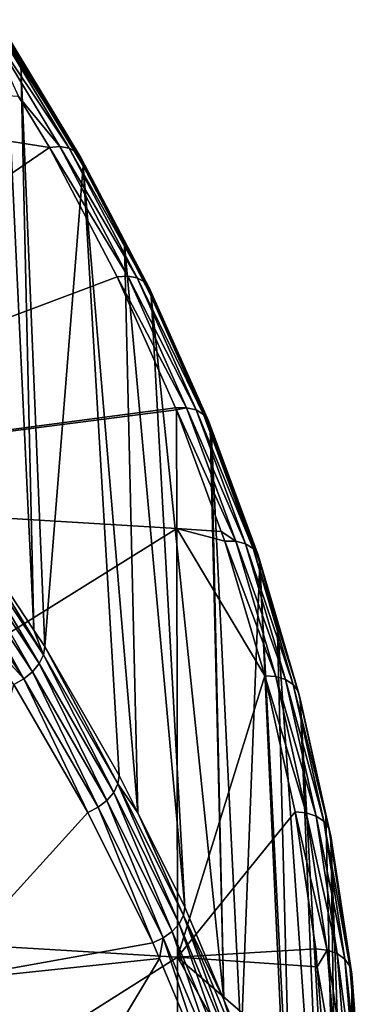
# Model space of a CAD drawing. Extents: x -50 to 50, y -197 to 0.
# Drawn here: x 45 to 50, y -152 to -139 of the extents above; entities that cross this region are included whole.
import ezdxf

# ---------------------------------------------------------------- set-up
doc = ezdxf.new("R2010")
doc.units = 0
doc.header["$MEASUREMENT"] = 0
doc.layers.add('L3', color=7, linetype='Continuous')

msp = doc.modelspace()

# ---------------------------------------------------------------- linework, layer by layer
at = {"layer": 'L3', "color": 7}
for points in [[(45.99099, -140.7715, -89.99512), (46.10709, -140.791, -90.08003), (45.02884, -139.1791, -91.58754)], [(45.1425, -139.1946, -91.67647), (45.02884, -139.1791, -91.58754), (46.10709, -140.791, -90.08003)], [(45.02884, -139.1791, -91.58754), (45.47253, -140.1423, -90.57505), (45.99099, -140.7715, -89.99512)], [(45.23209, -139.2411, -91.7808), (45.1425, -139.1946, -91.67647), (46.19859, -140.8406, -90.18119)], [(45.1425, -139.1946, -91.67647), (46.10709, -140.791, -90.08003), (46.19859, -140.8406, -90.18119)], [(45.29005, -139.3145, -91.89174), (45.23209, -139.2411, -91.7808), (46.25779, -140.9162, -90.29008)], [(45.23209, -139.2411, -91.7808), (46.19859, -140.8406, -90.18119), (46.25779, -140.9162, -90.29008)], [(45.49989, -139.7207, -91.68813), (45.31148, -139.4089, -91.99994), (45.29005, -139.3145, -91.89174)], [(45.29005, -139.3145, -91.89174), (46.25779, -140.9162, -90.29008), (45.49989, -139.7207, -91.68813)], [(45.31148, -139.4089, -91.99994), (45.66414, -146.8389, -98.90928), (44.75189, -145.4588, -100.2893)], [(45.49989, -139.7207, -91.68813), (45.66414, -146.8389, -98.90928), (45.31148, -139.4089, -91.99994)], [(45.86009, -140.7838, -89.93363), (45.47253, -140.1423, -90.57505), (39.56293, -139.7924, -90.22517)], [(39.56293, -139.7924, -90.22517), (39.58083, -145.087, -84.60455), (45.86009, -140.7838, -89.93363)], [(45.49989, -139.7207, -91.68813), (46.25779, -140.9162, -90.29008), (46.27968, -141.0113, -90.39753)], [(46.27968, -141.0113, -90.39753), (45.79909, -147.043, -98.70512), (45.49989, -139.7207, -91.68813)], [(45.49989, -139.7207, -91.68813), (45.79909, -147.043, -98.70512), (45.66414, -146.8389, -98.90928)], [(45.99099, -140.7715, -89.99512), (45.47253, -140.1423, -90.57505), (45.86009, -140.7838, -89.93363)], [(45.86009, -140.7838, -89.93363), (39.58083, -145.087, -84.60455), (46.70728, -142.4032, -88.31414)], [(45.99099, -140.7715, -89.99512), (45.86009, -140.7838, -89.93363), (46.8406, -142.3956, -88.37102)], [(46.8406, -142.3956, -88.37102), (45.86009, -140.7838, -89.93363), (46.70728, -142.4032, -88.31414)], [(46.8406, -142.3956, -88.37102), (46.95885, -142.4192, -88.45183), (45.99099, -140.7715, -89.99512)], [(45.99099, -140.7715, -89.99512), (46.95885, -142.4192, -88.45183), (46.10709, -140.791, -90.08003)], [(46.95885, -142.4192, -88.45183), (47.05204, -142.4721, -88.54976), (46.10709, -140.791, -90.08003)], [(46.19859, -140.8406, -90.18119), (46.10709, -140.791, -90.08003), (47.05204, -142.4721, -88.54976)], [(46.25779, -140.9162, -90.29008), (46.19859, -140.8406, -90.18119), (47.11233, -142.5497, -88.65655)], [(46.19859, -140.8406, -90.18119), (47.05204, -142.4721, -88.54976), (47.11233, -142.5497, -88.65655)], [(46.79755, -142.0013, -89.40758), (46.27968, -141.0113, -90.39753), (46.25779, -140.9162, -90.29008)], [(46.25779, -140.9162, -90.29008), (47.11233, -142.5497, -88.65655), (46.79755, -142.0013, -89.40758)], [(46.27968, -141.0113, -90.39753), (46.73421, -148.6619, -97.08623), (45.79909, -147.043, -98.70512)], [(46.79755, -142.0013, -89.40758), (46.96583, -149.1275, -96.6207), (46.27968, -141.0113, -90.39753)], [(46.96583, -149.1275, -96.6207), (46.73421, -148.6619, -97.08623), (46.27968, -141.0113, -90.39753)], [(46.79755, -142.0013, -89.40758), (47.11233, -142.5497, -88.65655), (47.13463, -142.6456, -88.76322)], [(47.13463, -142.6456, -88.76322), (47.55496, -150.3115, -95.43662), (46.79755, -142.0013, -89.40758)], [(46.79755, -142.0013, -89.40758), (47.55496, -150.3115, -95.43662), (46.96583, -149.1275, -96.6207)], [(39.58083, -145.087, -84.60455), (47.44017, -144.0504, -86.667), (46.70728, -142.4032, -88.31414)], [(46.8406, -142.3956, -88.37102), (46.70728, -142.4032, -88.31414), (47.57559, -144.0475, -86.71918)], [(47.57559, -144.0475, -86.71918), (46.70728, -142.4032, -88.31414), (47.44017, -144.0504, -86.667)], [(47.57559, -144.0475, -86.71918), (47.69569, -144.0752, -86.79582), (46.8406, -142.3956, -88.37102)], [(46.8406, -142.3956, -88.37102), (47.69569, -144.0752, -86.79582), (46.95885, -142.4192, -88.45183)], [(47.69569, -144.0752, -86.79582), (47.79034, -144.1314, -86.89047), (46.95885, -142.4192, -88.45183)], [(46.95885, -142.4192, -88.45183), (47.79034, -144.1314, -86.89047), (47.05204, -142.4721, -88.54976)], [(47.05204, -142.4721, -88.54976), (47.79034, -144.1314, -86.89047), (47.85157, -144.2112, -86.99514)], [(47.11233, -142.5497, -88.65655), (47.05204, -142.4721, -88.54976), (47.85157, -144.2112, -86.99514)], [(47.87423, -144.3078, -87.10102), (47.13463, -142.6456, -88.76322), (47.11233, -142.5497, -88.65655)], [(47.11233, -142.5497, -88.65655), (47.85157, -144.2112, -86.99514), (47.87423, -144.3078, -87.10102)], [(47.87423, -144.3078, -87.10102), (48.04334, -151.4738, -94.27436), (47.13463, -142.6456, -88.76322)], [(47.13463, -142.6456, -88.76322), (48.04334, -151.4738, -94.27436), (47.55496, -150.3115, -95.43662)], [(39.58083, -145.087, -84.60455), (47.4488, -144.0737, -86.64364), (47.44017, -144.0504, -86.667)], [(47.45372, -145.5626, -85.08017), (47.4488, -144.0737, -86.64364), (39.58083, -145.087, -84.60455)], [(47.57559, -144.0475, -86.71918), (47.44017, -144.0504, -86.667), (47.4488, -144.0737, -86.64364)], [(48.19415, -145.723, -85.04366), (47.57559, -144.0475, -86.71918), (47.4488, -144.0737, -86.64364)], [(48.19415, -145.723, -85.04366), (47.4488, -144.0737, -86.64364), (48.01222, -145.5999, -85.11748)], [(47.45372, -145.5626, -85.08017), (48.01222, -145.5999, -85.11748), (47.4488, -144.0737, -86.64364)], [(48.31581, -145.755, -85.11607), (47.69569, -144.0752, -86.79582), (47.57559, -144.0475, -86.71918)], [(48.31581, -145.755, -85.11607), (47.57559, -144.0475, -86.71918), (48.19415, -145.723, -85.04366)], [(48.41169, -145.8145, -85.20739), (47.79034, -144.1314, -86.89047), (47.69569, -144.0752, -86.79582)], [(48.41169, -145.8145, -85.20739), (47.69569, -144.0752, -86.79582), (48.31581, -145.755, -85.11607)], [(48.47372, -145.8964, -85.30991), (47.85157, -144.2112, -86.99514), (47.79034, -144.1314, -86.89047)], [(48.47372, -145.8964, -85.30991), (47.79034, -144.1314, -86.89047), (48.41169, -145.8145, -85.20739)], [(47.87423, -144.3078, -87.10102), (47.85157, -144.2112, -86.99514), (47.8847, -144.3362, -87.07265)], [(47.8847, -144.3362, -87.07265), (47.85157, -144.2112, -86.99514), (48.47372, -145.8964, -85.30991)], [(47.8847, -144.3362, -87.07265), (48.04334, -151.4738, -94.27436), (47.87423, -144.3078, -87.10102)], [(48.47372, -145.8964, -85.30991), (48.49667, -145.9938, -85.41499), (47.8847, -144.3362, -87.07265)], [(48.49667, -145.9938, -85.41499), (48.25933, -151.9878, -93.76033), (47.8847, -144.3362, -87.07265)], [(47.8847, -144.3362, -87.07265), (48.25933, -151.9878, -93.76033), (48.04334, -151.4738, -94.27436)], [(39.58083, -145.087, -84.60455), (39.58971, -150.4655, -79.06426), (47.45372, -145.5626, -85.08017)], [(45.78274, -147.1481, -98.80004), (44.73592, -145.5644, -100.3837), (44.75189, -145.4588, -100.2893)], [(45.78274, -147.1481, -98.80004), (44.75189, -145.4588, -100.2893), (45.66414, -146.8389, -98.90928)], [(47.45372, -145.5626, -85.08017), (39.58971, -150.4655, -79.06426), (47.46436, -150.9413, -79.53999)], [(45.73051, -147.2566, -98.87623), (44.68489, -145.6747, -100.4581), (44.73592, -145.5644, -100.3837)], [(45.73051, -147.2566, -98.87623), (44.73592, -145.5644, -100.3837), (45.78274, -147.1481, -98.80004)], [(48.55617, -147.4114, -83.30599), (48.05697, -145.7211, -84.99626), (47.45372, -145.5626, -85.08017)], [(47.45372, -145.5626, -85.08017), (48.05697, -145.7211, -84.99626), (48.01222, -145.5999, -85.11748)], [(47.45372, -145.5626, -85.08017), (47.46436, -150.9413, -79.53999), (48.55617, -147.4114, -83.30599)], [(48.01222, -145.5999, -85.11748), (48.05697, -145.7211, -84.99626), (48.19415, -145.723, -85.04366)], [(45.64665, -147.3598, -98.92752), (44.60294, -145.7808, -100.5065), (44.68489, -145.6747, -100.4581)], [(45.64665, -147.3598, -98.92752), (44.68489, -145.6747, -100.4581), (45.73051, -147.2566, -98.87623)], [(48.19415, -145.723, -85.04366), (48.05697, -145.7211, -84.99626), (48.69477, -147.4181, -83.34857)], [(48.05697, -145.7211, -84.99626), (48.55617, -147.4114, -83.30599), (48.69477, -147.4181, -83.34857)], [(48.19415, -145.723, -85.04366), (48.81769, -147.4544, -83.4167), (48.31581, -145.755, -85.11607)], [(48.19415, -145.723, -85.04366), (48.69477, -147.4181, -83.34857), (48.81769, -147.4544, -83.4167)], [(45.53797, -147.4492, -98.94972), (44.49674, -145.8741, -100.5249), (44.60294, -145.7808, -100.5065)], [(44.91142, -146.7585, -99.70029), (44.49674, -145.8741, -100.5249), (45.53797, -147.4492, -98.94972)], [(45.53797, -147.4492, -98.94972), (44.60294, -145.7808, -100.5065), (45.64665, -147.3598, -98.92752)], [(48.31581, -145.755, -85.11607), (48.81769, -147.4544, -83.4167), (48.91457, -147.5172, -83.50464)], [(48.31581, -145.755, -85.11607), (48.91457, -147.5172, -83.50464), (48.41169, -145.8145, -85.20739)], [(48.41169, -145.8145, -85.20739), (48.91457, -147.5172, -83.50464), (48.97725, -147.6013, -83.60498)], [(48.41169, -145.8145, -85.20739), (48.97725, -147.6013, -83.60498), (48.47372, -145.8964, -85.30991)], [(48.49667, -145.9938, -85.41499), (48.84561, -153.6867, -92.06145), (48.25933, -151.9878, -93.76033)], [(48.47372, -145.8964, -85.30991), (48.97725, -147.6013, -83.60498), (48.71225, -146.7238, -84.68504)], [(48.47372, -145.8964, -85.30991), (48.71225, -146.7238, -84.68504), (48.49667, -145.9938, -85.41499)], [(48.71225, -146.7238, -84.68504), (48.89435, -153.866, -91.88211), (48.49667, -145.9938, -85.41499)], [(48.49667, -145.9938, -85.41499), (48.89435, -153.866, -91.88211), (48.84561, -153.6867, -92.06145)], [(48.97725, -147.6013, -83.60498), (49.00043, -147.6996, -83.70925), (48.71225, -146.7238, -84.68504)], [(49.00043, -147.6996, -83.70925), (49.31236, -155.404, -90.34415), (48.71225, -146.7238, -84.68504)], [(48.71225, -146.7238, -84.68504), (49.31236, -155.404, -90.34415), (48.89435, -153.866, -91.88211)], [(45.53797, -147.4492, -98.94972), (45.4133, -147.5177, -98.94104), (44.91142, -146.7585, -99.70029)], [(45.66414, -146.8389, -98.90928), (45.79909, -147.043, -98.70512), (45.78274, -147.1481, -98.80004)], [(45.79909, -147.043, -98.70512), (46.71752, -148.7664, -97.18172), (45.78274, -147.1481, -98.80004)], [(45.79909, -147.043, -98.70512), (46.73421, -148.6619, -97.08623), (46.71752, -148.7664, -97.18172)], [(45.78274, -147.1481, -98.80004), (46.66423, -148.873, -97.25977), (45.73051, -147.2566, -98.87623)], [(45.78274, -147.1481, -98.80004), (46.71752, -148.7664, -97.18172), (46.66423, -148.873, -97.25977)], [(45.64665, -147.3598, -98.92752), (46.46776, -149.0589, -97.34006), (45.53797, -147.4492, -98.94972)], [(45.73051, -147.2566, -98.87623), (46.57866, -148.9733, -97.31402), (45.64665, -147.3598, -98.92752)], [(45.64665, -147.3598, -98.92752), (46.57866, -148.9733, -97.31402), (46.46776, -149.0589, -97.34006)], [(45.73051, -147.2566, -98.87623), (46.66423, -148.873, -97.25977), (46.57866, -148.9733, -97.31402)], [(45.53797, -147.4492, -98.94972), (46.34054, -149.123, -97.33579), (45.4133, -147.5177, -98.94104)], [(45.53797, -147.4492, -98.94972), (46.46776, -149.0589, -97.34006), (46.34054, -149.123, -97.33579)], [(48.55617, -147.4114, -83.30599), (47.46436, -150.9413, -79.53999), (48.93654, -149.117, -81.60033)], [(48.69477, -147.4181, -83.34857), (48.55617, -147.4114, -83.30599), (49.07623, -149.1286, -81.63805)], [(48.55617, -147.4114, -83.30599), (48.93654, -149.117, -81.60033), (49.07623, -149.1286, -81.63805)], [(48.81769, -147.4544, -83.4167), (48.69477, -147.4181, -83.34857), (49.20011, -149.1692, -81.70186)], [(48.69477, -147.4181, -83.34857), (49.07623, -149.1286, -81.63805), (49.20011, -149.1692, -81.70186)], [(48.81769, -147.4544, -83.4167), (49.29775, -149.2355, -81.78639), (48.91457, -147.5172, -83.50464)], [(48.81769, -147.4544, -83.4167), (49.20011, -149.1692, -81.70186), (49.29775, -149.2355, -81.78639)], [(44.40849, -151.2521, -95.79799), (45.4133, -147.5177, -98.94104), (46.34054, -149.123, -97.33579)], [(48.91457, -147.5172, -83.50464), (49.29775, -149.2355, -81.78639), (49.36092, -149.3218, -81.88453)], [(48.91457, -147.5172, -83.50464), (49.36092, -149.3218, -81.88453), (48.97725, -147.6013, -83.60498)], [(48.97725, -147.6013, -83.60498), (49.36092, -149.3218, -81.88453), (49.32251, -149.1438, -82.26499)], [(48.97725, -147.6013, -83.60498), (49.32251, -149.1438, -82.26499), (49.00043, -147.6996, -83.70925)], [(49.32251, -149.1438, -82.26499), (49.49078, -156.2967, -89.45145), (49.00043, -147.6996, -83.70925)], [(49.00043, -147.6996, -83.70925), (49.49078, -156.2967, -89.45145), (49.31236, -155.404, -90.34415)], [(46.71752, -148.7664, -97.18172), (46.73421, -148.6619, -97.08623), (46.96583, -149.1275, -96.6207)], [(47.48376, -150.5202, -95.61262), (46.66423, -148.873, -97.25977), (46.71752, -148.7664, -97.18172)], [(47.48376, -150.5202, -95.61262), (46.71752, -148.7664, -97.18172), (47.53798, -150.4154, -95.5327)], [(46.71752, -148.7664, -97.18172), (46.96583, -149.1275, -96.6207), (47.53798, -150.4154, -95.5327)], [(47.39668, -150.6174, -95.6699), (46.57866, -148.9733, -97.31402), (46.66423, -148.873, -97.25977)], [(47.39668, -150.6174, -95.6699), (46.66423, -148.873, -97.25977), (47.48376, -150.5202, -95.61262)], [(47.15437, -150.7587, -95.70008), (46.34054, -149.123, -97.33579), (46.46776, -149.0589, -97.34006)], [(47.28383, -150.6991, -95.69985), (46.46776, -149.0589, -97.34006), (46.57866, -148.9733, -97.31402)], [(47.15437, -150.7587, -95.70008), (46.46776, -149.0589, -97.34006), (47.28383, -150.6991, -95.69985)], [(47.28383, -150.6991, -95.69985), (46.57866, -148.9733, -97.31402), (47.39668, -150.6174, -95.6699)], [(46.34054, -149.123, -97.33579), (47.15437, -150.7587, -95.70008), (44.40849, -151.2521, -95.79799)], [(47.53798, -150.4154, -95.5327), (46.96583, -149.1275, -96.6207), (47.55496, -150.3115, -95.43662)], [(48.93654, -149.117, -81.60033), (47.46436, -150.9413, -79.53999), (49.19715, -150.8339, -79.88346)], [(49.07623, -149.1286, -81.63805), (48.93654, -149.117, -81.60033), (49.33758, -150.8504, -79.91627)], [(48.93654, -149.117, -81.60033), (49.19715, -150.8339, -79.88346), (49.33758, -150.8504, -79.91627)], [(49.20011, -149.1692, -81.70186), (49.07623, -149.1286, -81.63805), (49.46213, -150.8953, -79.97574)], [(49.07623, -149.1286, -81.63805), (49.33758, -150.8504, -79.91627), (49.46213, -150.8953, -79.97574)], [(49.29775, -149.2355, -81.78639), (49.20011, -149.1692, -81.70186), (49.56029, -150.965, -80.05685)], [(49.20011, -149.1692, -81.70186), (49.46213, -150.8953, -79.97574), (49.56029, -150.965, -80.05685)], [(49.36092, -149.3218, -81.88453), (49.38428, -149.4208, -81.98799), (49.32251, -149.1438, -82.26499)], [(49.38428, -149.4208, -81.98799), (49.49078, -156.2967, -89.45145), (49.32251, -149.1438, -82.26499)], [(49.29775, -149.2355, -81.78639), (49.62379, -151.0535, -80.15276), (49.36092, -149.3218, -81.88453)], [(49.29775, -149.2355, -81.78639), (49.56029, -150.965, -80.05685), (49.62379, -151.0535, -80.15276)], [(49.36092, -149.3218, -81.88453), (49.62379, -151.0535, -80.15276), (49.64728, -151.1534, -80.25541)], [(49.36092, -149.3218, -81.88453), (49.64728, -151.1534, -80.25541), (49.38428, -149.4208, -81.98799)], [(49.64728, -151.1534, -80.25541), (49.65843, -157.1355, -88.61264), (49.38428, -149.4208, -81.98799)], [(49.38428, -149.4208, -81.98799), (49.65843, -157.1355, -88.61264), (49.49078, -156.2967, -89.45145)], [(47.53798, -150.4154, -95.5327), (47.55496, -150.3115, -95.43662), (48.04334, -151.4738, -94.27436)], [(48.18708, -152.194, -93.93884), (47.48376, -150.5202, -95.61262), (47.53798, -150.4154, -95.5327)], [(48.18708, -152.194, -93.93884), (47.53798, -150.4154, -95.5327), (48.24211, -152.0911, -93.85701)], [(48.24211, -152.0911, -93.85701), (47.53798, -150.4154, -95.5327), (48.04334, -151.4738, -94.27436)], [(39.58956, -155.9269, -73.60557), (47.46436, -150.9413, -79.53999), (39.58971, -150.4655, -79.06426)], [(48.09871, -152.2881, -93.99918), (47.39668, -150.6174, -95.6699), (47.48376, -150.5202, -95.61262)], [(48.09871, -152.2881, -93.99918), (47.48376, -150.5202, -95.61262), (48.18708, -152.194, -93.93884)], [(47.98419, -152.3658, -94.03312), (47.28383, -150.6991, -95.69985), (47.39668, -150.6174, -95.6699)], [(47.98419, -152.3658, -94.03312), (47.39668, -150.6174, -95.6699), (48.09871, -152.2881, -93.99918)], [(44.40849, -151.2521, -95.79799), (47.15437, -150.7587, -95.70008), (47.23748, -150.9565, -95.50229)], [(47.23748, -150.9565, -95.50229), (47.15437, -150.7587, -95.70008), (47.28383, -150.6991, -95.69985)], [(47.23748, -150.9565, -95.50229), (47.28383, -150.6991, -95.69985), (47.85282, -152.4208, -94.03791)], [(47.85282, -152.4208, -94.03791), (47.28383, -150.6991, -95.69985), (47.98419, -152.3658, -94.03312)], [(39.58956, -155.9269, -73.60557), (47.46418, -156.4027, -74.08131), (47.46436, -150.9413, -79.53999)], [(47.46418, -156.4027, -74.08131), (49.35686, -154.2845, -76.4329), (47.46436, -150.9413, -79.53999)], [(49.19715, -150.8339, -79.88346), (47.46436, -150.9413, -79.53999), (49.21549, -151.0593, -79.65805)], [(47.46436, -150.9413, -79.53999), (49.35686, -154.2845, -76.4329), (49.33737, -152.5578, -78.15958)], [(47.46436, -150.9413, -79.53999), (49.33737, -152.5578, -78.15958), (49.21549, -151.0593, -79.65805)], [(49.33758, -150.8504, -79.91627), (49.19715, -150.8339, -79.88346), (49.21549, -151.0593, -79.65805)], [(49.33758, -150.8504, -79.91627), (49.21549, -151.0593, -79.65805), (49.47821, -152.5792, -78.18747)], [(49.47821, -152.5792, -78.18747), (49.6031, -152.6285, -78.24257), (49.33758, -150.8504, -79.91627)], [(49.46213, -150.8953, -79.97574), (49.33758, -150.8504, -79.91627), (49.6031, -152.6285, -78.24257)], [(49.56029, -150.965, -80.05685), (49.46213, -150.8953, -79.97574), (49.70155, -152.7016, -78.32024)], [(49.46213, -150.8953, -79.97574), (49.6031, -152.6285, -78.24257), (49.70155, -152.7016, -78.32024)], [(44.40849, -151.2521, -95.79799), (47.23748, -150.9565, -95.50229), (44.44067, -155.6133, -91.7555)], [(44.44067, -155.6133, -91.7555), (47.23748, -150.9565, -95.50229), (47.85282, -152.4208, -94.03791)], [(49.47821, -152.5792, -78.18747), (49.21549, -151.0593, -79.65805), (49.33737, -152.5578, -78.15958)], [(49.62379, -151.0535, -80.15276), (49.56029, -150.965, -80.05685), (49.76523, -152.7923, -78.41393)], [(49.56029, -150.965, -80.05685), (49.70155, -152.7016, -78.32024), (49.76523, -152.7923, -78.41393)], [(49.68268, -151.5886, -79.82025), (49.64728, -151.1534, -80.25541), (49.62379, -151.0535, -80.15276)], [(49.62379, -151.0535, -80.15276), (49.76523, -152.7923, -78.41393), (49.68268, -151.5886, -79.82025)], [(49.68268, -151.5886, -79.82025), (49.86651, -158.7493, -86.99882), (49.64728, -151.1534, -80.25541)], [(49.64728, -151.1534, -80.25541), (49.86651, -158.7493, -86.99882), (49.65843, -157.1355, -88.61264)], [(48.24211, -152.0911, -93.85701), (48.04334, -151.4738, -94.27436), (48.25933, -151.9878, -93.76033)]]:
    msp.add_3dface(points, dxfattribs=at)

doc.saveas('drawing.dxf')
